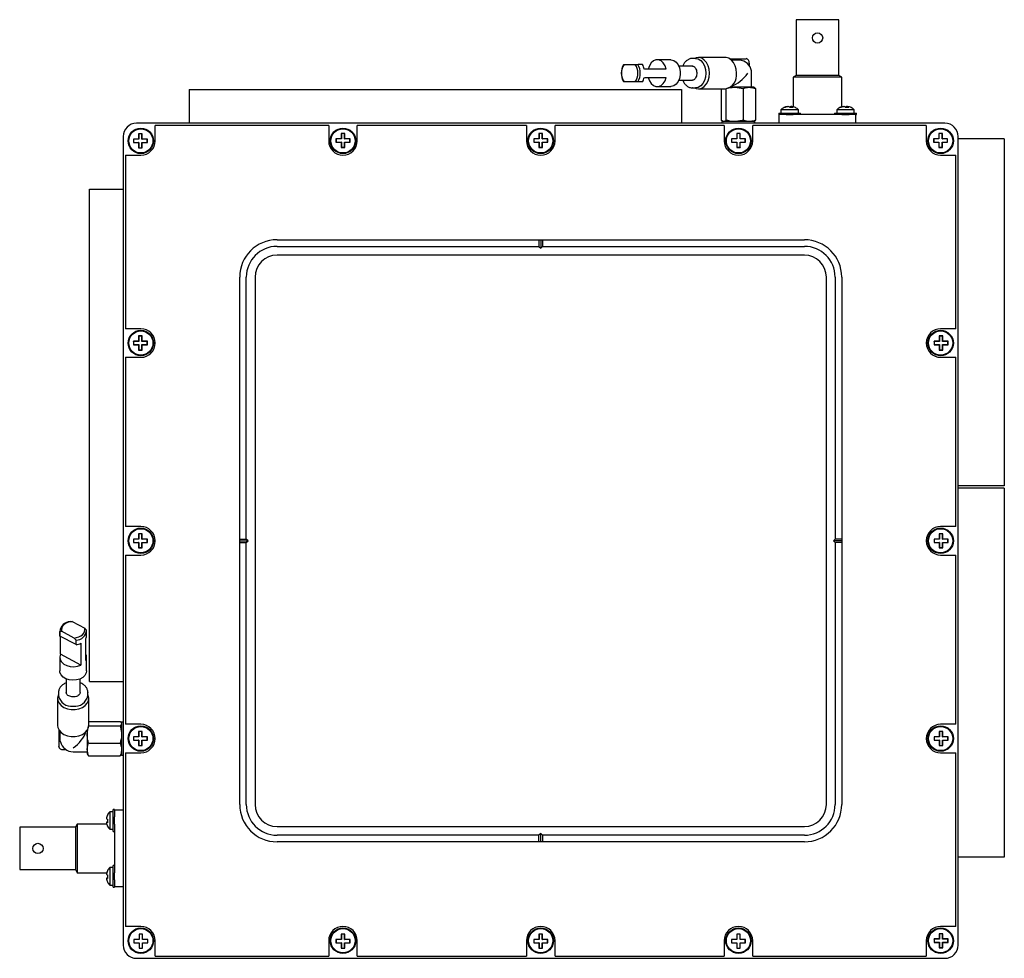
# Model space of a CAD drawing. Extents: x 33 to 1087, y 102 to 563.
# Drawn here: x 862 to 1087, y 240 to 454 of the extents above; entities that cross this region are included whole.
import ezdxf

# ---------------------------------------------------------------- set-up
doc = ezdxf.new("R2010")
doc.units = 0
doc.layers.get('0').update_dxf_attribs({"linetype": 'CONTINUOUS'})

msp = doc.modelspace()

# ---------------------------------------------------------------- linework, layer by layer
at = {"color": 7, "linetype": 'CONTINUOUS'}
for p, q in [((1039.2, 454), (1039.2, 441.3)), ((1048.86, 454), (1039.2, 454)), ((1048.86, 441.3), (1048.86, 454)), ((1000.01, 443.81), (1002.53, 443.81)), ((1004.2, 443.81), (1003.17, 443.81)), ((1010.61, 444.88), (1007.55, 444.88)), ((1016.27, 445.18), (1015.56, 445.18)), ((1023.08, 445.38), (1016.91, 445.38)), ((1024.01, 445.13), (1027.8, 445.13)), ((1026.38, 444.79), (1024.47, 444.79)), ((1026.74, 444.75), (1026.38, 444.79)), ((1028.5, 444.13), (1028.5, 443.53)), ((1009.6, 442.78), (1004.61, 442.78)), ((1015.65, 443.42), (1012.45, 443.42)), ((1029.03, 438.63), (1029.03, 441.83)), ((1002.53, 439.85), (1000.01, 439.85)), ((1003.17, 439.85), (1002.53, 439.85)), ((1004.2, 439.85), (1003.17, 439.85)), ((1004.61, 440.88), (1009.6, 440.88)), ((1012.45, 440.24), (1015.58, 440.24)), ((1039.2, 441.3), (1038.49, 440.89)), ((1038.49, 440.89), (1038.49, 434.19)), ((1049.57, 440.89), (1038.49, 440.89)), ((1048.86, 441.3), (1039.2, 441.3)), ((1049.57, 440.89), (1048.86, 441.3)), ((1049.57, 434.19), (1049.57, 440.89)), ((901.03, 438.13), (901.03, 430.43)), ((901.03, 438.13), (904.03, 438.13)), ((904.03, 438.13), (1010.03, 438.13)), ((1007.55, 438.78), (1010.61, 438.78)), ((1010.03, 438.13), (1013.03, 438.13)), ((1013.03, 438.13), (1013.03, 430.43)), ((1015.56, 438.48), (1015.48, 438.48)), ((1015.56, 438.48), (1016.27, 438.48)), ((1016.91, 438.28), (1023.08, 438.28)), ((1022.13, 438.28), (1022.13, 431.14)), ((1023.17, 438.28), (1023.17, 431.14)), ((1025.12, 438.63), (1024.17, 438.63)), ((1028.5, 438.63), (1025.12, 438.63)), ((1027.08, 438.32), (1027.08, 431.14)), ((1029.53, 438.63), (1028.5, 438.63)), ((1029.66, 438.56), (1029.53, 438.63)), ((1029.93, 438.32), (1029.93, 431.14)), ((1035.18, 432.71), (1035.18, 432.41)), ((1035.18, 432.71), (1040.18, 432.71)), ((1035.68, 433.51), (1035.68, 432.71)), ((1035.78, 433.51), (1035.68, 433.51)), ((1039.68, 433.51), (1035.78, 433.51)), ((1037.15, 434.2), (1037.15, 434.25)), ((1037.94, 434.02), (1037.94, 434.25)), ((1038.21, 434.02), (1038.21, 434.25)), ((1039.68, 432.71), (1039.68, 433.51)), ((1040.18, 432.41), (1040.18, 432.71)), ((1047.88, 432.71), (1047.88, 432.41)), ((1047.88, 432.71), (1048.67, 432.71)), ((1048.38, 433.51), (1048.38, 432.71)), ((1051.01, 433.51), (1048.38, 433.51)), ((1048.67, 432.71), (1052.88, 432.71)), ((1049.85, 434.2), (1049.85, 434.25)), ((1050.64, 434.02), (1050.64, 434.25)), ((1050.91, 434.02), (1050.91, 434.25)), ((1052.38, 433.51), (1051.01, 433.51)), ((1052.38, 432.71), (1052.38, 433.51)), ((1052.88, 432.41), (1052.88, 432.71)), ((1073.03, 430.43), (889.03, 430.43)), ((1022.28, 430.83), (1022.28, 430.43)), ((1028.68, 430.83), (1022.28, 430.83)), ((1022.38, 430.92), (1022.53, 430.83)), ((1029.78, 430.83), (1028.68, 430.83)), ((1029.53, 430.83), (1029.68, 430.92)), ((1029.65, 430.96), (1029.93, 431.14)), ((1029.78, 430.43), (1029.78, 430.83)), ((1035.18, 432.41), (1035.32, 432.41)), ((1035.32, 430.43), (1035.32, 432.41)), ((1036.86, 432.41), (1035.32, 432.41)), ((1036.89, 432.41), (1038.49, 432.41)), ((1049.56, 432.41), (1038.5, 432.41)), ((1049.57, 432.41), (1051.19, 432.41)), ((1052.77, 432.41), (1051.19, 432.41)), ((1052.77, 430.43), (1052.77, 432.41)), ((1052.77, 432.41), (1052.88, 432.41)), ((890.33, 428.03), (889.53, 428.03)), ((889.53, 428.03), (889.53, 426.83)), ((889.56, 428), (889.53, 428.03)), ((889.56, 428), (889.56, 426.8)), ((890.29, 428), (889.56, 428)), ((890.29, 428), (890.33, 428.03)), ((890.29, 426.8), (890.29, 428)), ((890.33, 426.83), (890.33, 428.03)), ((893.28, 426.43), (893.28, 429.93)), ((932.78, 429.93), (893.28, 429.93)), ((932.78, 429.93), (932.78, 426.43)), ((936.43, 428.13), (935.63, 428.13)), ((935.63, 428.13), (935.63, 426.93)), ((935.66, 428.1), (935.63, 428.13)), ((936.39, 428.1), (935.66, 428.1)), ((935.66, 428.1), (935.66, 426.9)), ((936.39, 428.1), (936.43, 428.13)), ((936.39, 426.9), (936.39, 428.1)), ((936.43, 426.93), (936.43, 428.13)), ((939.28, 426.43), (939.28, 429.93)), ((977.78, 429.93), (939.28, 429.93)), ((977.78, 429.93), (977.78, 426.43)), ((981.43, 428.13), (980.63, 428.13)), ((980.63, 428.13), (980.63, 426.93)), ((980.66, 428.1), (980.63, 428.13)), ((980.66, 428.1), (980.66, 426.9)), ((981.39, 428.1), (980.66, 428.1)), ((981.39, 428.1), (981.43, 428.13)), ((981.39, 426.9), (981.39, 428.1)), ((981.43, 426.93), (981.43, 428.13)), ((984.28, 426.43), (984.28, 429.93)), ((1022.78, 429.93), (984.28, 429.93)), ((1022.78, 429.93), (1022.78, 426.43)), ((1026.43, 428.13), (1025.63, 428.13)), ((1025.63, 428.13), (1025.63, 426.93)), ((1025.66, 428.1), (1025.63, 428.13)), ((1026.39, 428.1), (1025.66, 428.1)), ((1025.66, 428.1), (1025.66, 426.9)), ((1026.39, 428.1), (1026.43, 428.13)), ((1026.39, 426.9), (1026.39, 428.1)), ((1026.43, 426.93), (1026.43, 428.13)), ((1029.28, 426.43), (1029.28, 429.93)), ((1068.78, 429.93), (1029.28, 429.93)), ((1068.78, 429.93), (1068.78, 426.43)), ((1072.43, 428.13), (1071.63, 428.13)), ((1071.63, 428.13), (1071.63, 426.93)), ((1071.66, 428.1), (1071.63, 428.13)), ((1072.39, 428.1), (1071.66, 428.1)), ((1071.66, 428.1), (1071.66, 426.9)), ((1072.39, 428.1), (1072.43, 428.13)), ((1072.39, 426.9), (1072.39, 428.1)), ((1072.43, 426.93), (1072.43, 428.13)), ((886.03, 427.43), (886.03, 243.43)), ((889.53, 426.83), (888.33, 426.83)), ((888.33, 426.83), (888.33, 426.03)), ((888.36, 426.8), (888.33, 426.83)), ((888.36, 426.07), (888.33, 426.03)), ((888.33, 426.03), (889.53, 426.03)), ((889.56, 426.8), (888.36, 426.8)), ((888.36, 426.8), (888.36, 426.07)), ((888.36, 426.07), (889.56, 426.07)), ((889.56, 426.8), (889.53, 426.83)), ((889.56, 426.07), (889.53, 426.03)), ((889.53, 426.03), (889.53, 424.83)), ((889.56, 426.07), (889.56, 424.87)), ((890.29, 426.8), (890.33, 426.83)), ((891.49, 426.8), (890.29, 426.8)), ((890.29, 424.87), (890.29, 426.07)), ((890.29, 426.07), (890.33, 426.03)), ((890.29, 426.07), (891.49, 426.07)), ((891.53, 426.83), (890.33, 426.83)), ((890.33, 424.83), (890.33, 426.03)), ((890.33, 426.03), (891.53, 426.03)), ((891.49, 426.8), (891.53, 426.83)), ((891.49, 426.07), (891.49, 426.8)), ((891.49, 426.07), (891.53, 426.03)), ((891.53, 426.03), (891.53, 426.83)), ((935.63, 426.93), (934.43, 426.93)), ((934.43, 426.93), (934.43, 426.13)), ((934.46, 426.9), (934.43, 426.93)), ((934.46, 426.17), (934.43, 426.13)), ((934.43, 426.13), (935.63, 426.13)), ((935.66, 426.9), (934.46, 426.9)), ((934.46, 426.9), (934.46, 426.17)), ((934.46, 426.17), (935.66, 426.17)), ((935.66, 426.9), (935.63, 426.93)), ((935.66, 426.17), (935.63, 426.13)), ((935.63, 426.13), (935.63, 424.93)), ((935.66, 426.17), (935.66, 424.97)), ((936.39, 426.9), (936.43, 426.93)), ((937.59, 426.9), (936.39, 426.9)), ((936.39, 424.97), (936.39, 426.17)), ((936.39, 426.17), (936.43, 426.13)), ((936.39, 426.17), (937.59, 426.17)), ((937.63, 426.93), (936.43, 426.93)), ((936.43, 424.93), (936.43, 426.13)), ((936.43, 426.13), (937.63, 426.13)), ((937.59, 426.9), (937.63, 426.93)), ((937.59, 426.17), (937.59, 426.9)), ((937.59, 426.17), (937.63, 426.13)), ((937.63, 426.13), (937.63, 426.93)), ((980.63, 426.93), (979.43, 426.93)), ((979.43, 426.93), (979.43, 426.13)), ((979.46, 426.9), (979.43, 426.93)), ((979.46, 426.17), (979.43, 426.13)), ((979.43, 426.13), (980.63, 426.13)), ((980.66, 426.9), (979.46, 426.9)), ((979.46, 426.9), (979.46, 426.17)), ((979.46, 426.17), (980.66, 426.17)), ((980.66, 426.9), (980.63, 426.93)), ((980.66, 426.17), (980.63, 426.13)), ((980.63, 426.13), (980.63, 424.93)), ((980.66, 426.17), (980.66, 424.97)), ((981.39, 426.9), (981.43, 426.93)), ((982.59, 426.9), (981.39, 426.9)), ((981.39, 426.17), (981.43, 426.13)), ((981.39, 426.17), (982.59, 426.17)), ((981.39, 424.97), (981.39, 426.17)), ((982.63, 426.93), (981.43, 426.93)), ((981.43, 426.13), (982.63, 426.13)), ((981.43, 424.93), (981.43, 426.13)), ((982.59, 426.9), (982.63, 426.93)), ((982.59, 426.17), (982.59, 426.9)), ((982.59, 426.17), (982.63, 426.13)), ((982.63, 426.13), (982.63, 426.93)), ((1025.63, 426.93), (1024.43, 426.93)), ((1024.43, 426.93), (1024.43, 426.13)), ((1024.46, 426.9), (1024.43, 426.93)), ((1024.46, 426.17), (1024.43, 426.13)), ((1024.43, 426.13), (1025.63, 426.13)), ((1025.66, 426.9), (1024.46, 426.9)), ((1024.46, 426.9), (1024.46, 426.17)), ((1024.46, 426.17), (1025.66, 426.17)), ((1025.66, 426.9), (1025.63, 426.93)), ((1025.66, 426.17), (1025.63, 426.13)), ((1025.63, 426.13), (1025.63, 424.93)), ((1025.66, 426.17), (1025.66, 424.97)), ((1026.39, 426.9), (1026.43, 426.93)), ((1027.59, 426.9), (1026.39, 426.9)), ((1026.39, 424.97), (1026.39, 426.17)), ((1026.39, 426.17), (1026.43, 426.13)), ((1026.39, 426.17), (1027.59, 426.17)), ((1027.63, 426.93), (1026.43, 426.93)), ((1026.43, 424.93), (1026.43, 426.13)), ((1026.43, 426.13), (1027.63, 426.13)), ((1027.59, 426.9), (1027.63, 426.93)), ((1027.59, 426.17), (1027.59, 426.9)), ((1027.59, 426.17), (1027.63, 426.13)), ((1027.63, 426.13), (1027.63, 426.93)), ((1071.63, 426.93), (1070.43, 426.93)), ((1070.43, 426.93), (1070.43, 426.13)), ((1070.46, 426.9), (1070.43, 426.93)), ((1070.46, 426.17), (1070.43, 426.13)), ((1070.43, 426.13), (1071.63, 426.13)), ((1071.66, 426.9), (1070.46, 426.9)), ((1070.46, 426.9), (1070.46, 426.17)), ((1070.46, 426.17), (1071.66, 426.17)), ((1071.66, 426.9), (1071.63, 426.93)), ((1071.66, 426.17), (1071.63, 426.13)), ((1071.63, 426.13), (1071.63, 424.93)), ((1071.66, 426.17), (1071.66, 424.97)), ((1072.39, 426.9), (1072.43, 426.93)), ((1073.59, 426.9), (1072.39, 426.9)), ((1072.39, 426.17), (1072.43, 426.13)), ((1072.39, 426.17), (1073.59, 426.17)), ((1072.39, 424.97), (1072.39, 426.17)), ((1073.63, 426.93), (1072.43, 426.93)), ((1072.43, 426.13), (1073.63, 426.13)), ((1072.43, 424.93), (1072.43, 426.13)), ((1073.59, 426.9), (1073.63, 426.93)), ((1073.59, 426.17), (1073.59, 426.9)), ((1073.59, 426.17), (1073.63, 426.13)), ((1073.63, 426.13), (1073.63, 426.93)), ((1076.03, 243.43), (1076.03, 427.43)), ((1086.53, 426.93), (1076.03, 426.93)), ((1086.53, 426.93), (1086.53, 423.93)), ((889.56, 424.87), (889.53, 424.83)), ((889.53, 424.83), (890.33, 424.83)), ((889.56, 424.87), (890.29, 424.87)), ((890.29, 424.87), (890.33, 424.83)), ((935.66, 424.97), (935.63, 424.93)), ((935.63, 424.93), (936.43, 424.93)), ((935.66, 424.97), (936.39, 424.97)), ((936.39, 424.97), (936.43, 424.93)), ((980.66, 424.97), (980.63, 424.93)), ((980.63, 424.93), (981.43, 424.93)), ((980.66, 424.97), (981.39, 424.97)), ((981.39, 424.97), (981.43, 424.93)), ((1025.66, 424.97), (1025.63, 424.93)), ((1025.63, 424.93), (1026.43, 424.93)), ((1025.66, 424.97), (1026.39, 424.97)), ((1026.39, 424.97), (1026.43, 424.93)), ((1071.66, 424.97), (1071.63, 424.93)), ((1071.63, 424.93), (1072.43, 424.93)), ((1071.66, 424.97), (1072.39, 424.97)), ((1072.39, 424.97), (1072.43, 424.93)), ((1086.53, 423.93), (1086.53, 350.93)), ((886.53, 423.18), (886.53, 383.68)), ((886.53, 423.18), (890.03, 423.18)), ((1072.03, 423.18), (1075.53, 423.18)), ((1075.53, 383.68), (1075.53, 423.18)), ((878.33, 415.43), (886.03, 415.43)), ((878.33, 412.43), (878.33, 415.43)), ((878.33, 306.43), (878.33, 412.43)), ((921.03, 403.93), (1041.03, 403.93)), ((980.63, 403.93), (980.63, 402.43)), ((981.03, 403.93), (981.03, 402.03)), ((981.43, 403.93), (981.43, 402.43)), ((921.03, 402.43), (980.63, 402.43)), ((980.63, 402.43), (981.03, 402.03)), ((981.03, 402.03), (981.43, 402.43)), ((981.43, 402.43), (1041.03, 402.43)), ((1041.03, 400.43), (921.03, 400.43)), ((912.53, 275.43), (912.53, 395.43)), ((914.03, 335.83), (914.03, 395.43)), ((916.03, 395.43), (916.03, 275.43)), ((1046.03, 275.43), (1046.03, 395.43)), ((1048.03, 395.43), (1048.03, 335.83)), ((1049.53, 395.43), (1049.53, 275.43)), ((890.03, 383.68), (886.53, 383.68)), ((1075.53, 383.68), (1072.03, 383.68)), ((890.33, 382.03), (889.53, 382.03)), ((889.53, 382.03), (889.53, 380.83)), ((889.56, 382), (889.53, 382.03)), ((889.56, 382), (889.56, 380.8)), ((890.29, 382), (889.56, 382)), ((890.29, 382), (890.33, 382.03)), ((890.29, 380.8), (890.29, 382)), ((890.33, 380.83), (890.33, 382.03)), ((1072.53, 382.03), (1071.73, 382.03)), ((1071.73, 382.03), (1071.73, 380.83)), ((1071.76, 382), (1071.73, 382.03)), ((1071.76, 382), (1071.76, 380.8)), ((1072.49, 382), (1071.76, 382)), ((1072.49, 382), (1072.53, 382.03)), ((1072.49, 380.8), (1072.49, 382)), ((1072.53, 380.83), (1072.53, 382.03)), ((889.53, 380.83), (888.33, 380.83)), ((888.33, 380.83), (888.33, 380.03)), ((888.36, 380.8), (888.33, 380.83)), ((888.36, 380.07), (888.33, 380.03)), ((888.33, 380.03), (889.53, 380.03)), ((889.56, 380.8), (888.36, 380.8)), ((888.36, 380.8), (888.36, 380.07)), ((888.36, 380.07), (889.56, 380.07)), ((889.56, 380.8), (889.53, 380.83)), ((889.56, 380.07), (889.53, 380.03)), ((889.53, 380.03), (889.53, 378.83)), ((889.56, 378.87), (889.53, 378.83)), ((889.53, 378.83), (890.33, 378.83)), ((889.56, 380.07), (889.56, 378.87)), ((889.56, 378.87), (890.29, 378.87)), ((890.29, 380.8), (890.33, 380.83)), ((891.49, 380.8), (890.29, 380.8)), ((890.29, 378.87), (890.29, 380.07)), ((890.29, 380.07), (890.33, 380.03)), ((890.29, 380.07), (891.49, 380.07)), ((890.29, 378.87), (890.33, 378.83)), ((891.53, 380.83), (890.33, 380.83)), ((890.33, 378.83), (890.33, 380.03)), ((890.33, 380.03), (891.53, 380.03)), ((891.49, 380.8), (891.53, 380.83)), ((891.49, 380.07), (891.49, 380.8)), ((891.49, 380.07), (891.53, 380.03)), ((891.53, 380.03), (891.53, 380.83)), ((1070.56, 380.8), (1070.53, 380.83)), ((1070.53, 380.83), (1070.53, 380.03)), ((1071.73, 380.83), (1070.53, 380.83)), ((1070.56, 380.07), (1070.53, 380.03)), ((1070.53, 380.03), (1071.73, 380.03)), ((1070.56, 380.8), (1070.56, 380.07)), ((1071.76, 380.8), (1070.56, 380.8)), ((1070.56, 380.07), (1071.76, 380.07)), ((1071.76, 380.8), (1071.73, 380.83)), ((1071.76, 380.07), (1071.73, 380.03)), ((1071.73, 380.03), (1071.73, 378.83)), ((1071.76, 378.87), (1071.73, 378.83)), ((1071.73, 378.83), (1072.53, 378.83)), ((1071.76, 380.07), (1071.76, 378.87)), ((1071.76, 378.87), (1072.49, 378.87)), ((1072.49, 380.8), (1072.53, 380.83)), ((1073.69, 380.8), (1072.49, 380.8)), ((1072.49, 380.07), (1072.53, 380.03)), ((1072.49, 380.07), (1073.69, 380.07)), ((1072.49, 378.87), (1072.49, 380.07)), ((1072.49, 378.87), (1072.53, 378.83)), ((1073.73, 380.83), (1072.53, 380.83)), ((1072.53, 378.83), (1072.53, 380.03)), ((1072.53, 380.03), (1073.73, 380.03)), ((1073.69, 380.8), (1073.73, 380.83)), ((1073.69, 380.07), (1073.69, 380.8)), ((1073.69, 380.07), (1073.73, 380.03)), ((1073.73, 380.03), (1073.73, 380.83)), ((886.53, 377.18), (886.53, 338.68)), ((886.53, 377.18), (890.03, 377.18)), ((1072.03, 377.18), (1075.53, 377.18)), ((1075.53, 338.68), (1075.53, 377.18)), ((1086.53, 350.93), (1086.53, 347.93)), ((1086.53, 347.93), (1076.03, 347.93)), ((1086.53, 347.43), (1076.03, 347.43)), ((1086.53, 347.43), (1086.53, 344.43)), ((1086.53, 344.43), (1086.53, 266.43)), ((890.03, 338.68), (886.53, 338.68)), ((1075.53, 338.68), (1072.03, 338.68)), ((890.33, 337.03), (889.53, 337.03)), ((889.53, 337.03), (889.53, 335.83)), ((889.56, 337), (889.53, 337.03)), ((889.56, 337), (889.56, 335.8)), ((890.29, 337), (889.56, 337)), ((890.29, 337), (890.33, 337.03)), ((890.29, 335.8), (890.29, 337)), ((890.33, 335.83), (890.33, 337.03)), ((1072.53, 337.03), (1071.73, 337.03)), ((1071.73, 337.03), (1071.73, 335.83)), ((1071.76, 337), (1071.73, 337.03)), ((1071.76, 337), (1071.76, 335.8)), ((1072.49, 337), (1071.76, 337)), ((1072.49, 337), (1072.53, 337.03)), ((1072.49, 335.8), (1072.49, 337)), ((1072.53, 335.83), (1072.53, 337.03)), ((889.53, 335.83), (888.33, 335.83)), ((888.33, 335.83), (888.33, 335.03)), ((888.36, 335.8), (888.33, 335.83)), ((888.36, 335.07), (888.33, 335.03)), ((888.33, 335.03), (889.53, 335.03)), ((889.56, 335.8), (888.36, 335.8)), ((888.36, 335.8), (888.36, 335.07)), ((888.36, 335.07), (889.56, 335.07)), ((889.56, 335.8), (889.53, 335.83)), ((889.56, 335.07), (889.53, 335.03)), ((889.53, 335.03), (889.53, 333.83)), ((889.56, 335.07), (889.56, 333.87)), ((890.29, 335.8), (890.33, 335.83)), ((891.49, 335.8), (890.29, 335.8)), ((890.29, 335.07), (890.33, 335.03)), ((890.29, 335.07), (891.49, 335.07)), ((890.29, 333.87), (890.29, 335.07)), ((891.53, 335.83), (890.33, 335.83)), ((890.33, 333.83), (890.33, 335.03)), ((890.33, 335.03), (891.53, 335.03)), ((891.49, 335.8), (891.53, 335.83)), ((891.49, 335.07), (891.49, 335.8)), ((891.49, 335.07), (891.53, 335.03)), ((891.53, 335.03), (891.53, 335.83)), ((912.53, 335.83), (914.03, 335.83)), ((912.53, 335.43), (914.43, 335.43)), ((912.53, 335.03), (914.03, 335.03)), ((914.43, 335.43), (914.03, 335.83)), ((914.03, 335.03), (914.43, 335.43)), ((914.03, 275.43), (914.03, 335.03)), ((1048.03, 335.83), (1047.63, 335.43)), ((1049.53, 335.43), (1047.63, 335.43)), ((1047.63, 335.43), (1048.03, 335.03)), ((1049.53, 335.83), (1048.03, 335.83)), ((1048.03, 335.03), (1048.03, 275.43)), ((1049.53, 335.03), (1048.03, 335.03)), ((1071.73, 335.83), (1070.53, 335.83)), ((1070.53, 335.83), (1070.53, 335.03)), ((1070.56, 335.8), (1070.53, 335.83)), ((1070.56, 335.07), (1070.53, 335.03)), ((1070.53, 335.03), (1071.73, 335.03)), ((1070.56, 335.8), (1070.56, 335.07)), ((1071.76, 335.8), (1070.56, 335.8)), ((1070.56, 335.07), (1071.76, 335.07)), ((1071.76, 335.8), (1071.73, 335.83)), ((1071.76, 335.07), (1071.73, 335.03)), ((1071.73, 335.03), (1071.73, 333.83)), ((1071.76, 335.07), (1071.76, 333.87)), ((1072.49, 335.8), (1072.53, 335.83)), ((1073.69, 335.8), (1072.49, 335.8)), ((1072.49, 335.07), (1072.53, 335.03)), ((1072.49, 335.07), (1073.69, 335.07)), ((1072.49, 333.87), (1072.49, 335.07)), ((1073.73, 335.83), (1072.53, 335.83)), ((1072.53, 333.83), (1072.53, 335.03)), ((1072.53, 335.03), (1073.73, 335.03)), ((1073.69, 335.8), (1073.73, 335.83)), ((1073.69, 335.07), (1073.69, 335.8)), ((1073.69, 335.07), (1073.73, 335.03)), ((1073.73, 335.03), (1073.73, 335.83)), ((886.53, 332.18), (886.53, 293.68)), ((886.53, 332.18), (890.03, 332.18)), ((889.56, 333.87), (889.53, 333.83)), ((889.53, 333.83), (890.33, 333.83)), ((889.56, 333.87), (890.29, 333.87)), ((890.29, 333.87), (890.33, 333.83)), ((1071.76, 333.87), (1071.73, 333.83)), ((1071.73, 333.83), (1072.53, 333.83)), ((1071.76, 333.87), (1072.49, 333.87)), ((1072.03, 332.18), (1075.53, 332.18)), ((1072.49, 333.87), (1072.53, 333.83)), ((1075.53, 293.68), (1075.53, 332.18)), ((873.97, 317.03), (874.39, 317.07)), ((874.39, 317.07), (877.25, 315.56)), ((871.58, 314.92), (871.58, 313.9)), ((871.59, 313.76), (871.59, 314.78)), ((875.29, 311.8), (871.59, 313.76)), ((874.86, 313.31), (872.01, 314.83)), ((877.68, 313.9), (877.68, 314.92)), ((871.74, 309.6), (871.74, 313.68)), ((875.29, 312.82), (874.86, 313.31)), ((875.29, 311.8), (875.29, 312.82)), ((876.37, 312.13), (876.37, 307.14)), ((877.52, 308.22), (877.52, 313.21)), ((876.37, 307.14), (871.74, 309.6)), ((871.58, 308.91), (871.58, 305.85)), ((877.68, 305.85), (877.68, 308.91)), ((878.33, 303.43), (878.33, 306.43)), ((873.04, 304.01), (873.04, 300.78)), ((876.22, 300.88), (876.22, 304.01)), ((878.33, 303.43), (886.03, 303.43)), ((871.28, 300.9), (871.28, 300.19)), ((877.98, 300.19), (877.98, 300.9)), ((877.98, 300.9), (877.98, 300.82)), ((871.08, 299.55), (871.08, 293.38)), ((878.18, 293.38), (878.18, 299.55)), ((878.18, 294.33), (885.32, 294.33)), ((885.63, 293.93), (885.56, 294.06)), ((886.03, 294.18), (885.63, 294.18)), ((885.63, 294.18), (885.63, 286.68)), ((890.03, 293.68), (886.53, 293.68)), ((1075.53, 293.68), (1072.03, 293.68)), ((871.33, 292.45), (871.33, 288.66)), ((871.67, 290.08), (871.67, 291.99)), ((877.83, 292.29), (877.83, 291.34)), ((877.83, 291.34), (877.83, 287.96)), ((878.18, 293.29), (885.32, 293.29)), ((890.33, 292.03), (889.53, 292.03)), ((889.53, 292.03), (889.53, 290.83)), ((889.56, 292), (889.53, 292.03)), ((889.56, 292), (889.56, 290.8)), ((890.29, 292), (889.56, 292)), ((890.29, 292), (890.33, 292.03)), ((890.29, 290.8), (890.29, 292)), ((890.33, 290.83), (890.33, 292.03)), ((1072.53, 292.03), (1071.73, 292.03)), ((1071.73, 292.03), (1071.73, 290.83)), ((1071.76, 292), (1071.73, 292.03)), ((1071.76, 292), (1071.76, 290.8)), ((1072.49, 292), (1071.76, 292)), ((1072.49, 292), (1072.53, 292.03)), ((1072.49, 290.8), (1072.49, 292)), ((1072.53, 290.83), (1072.53, 292.03)), ((871.71, 289.72), (871.67, 290.08)), ((878.14, 289.38), (885.32, 289.38)), ((889.53, 290.83), (888.33, 290.83)), ((888.33, 290.83), (888.33, 290.03)), ((888.36, 290.8), (888.33, 290.83)), ((888.36, 290.07), (888.33, 290.03)), ((888.33, 290.03), (889.53, 290.03)), ((888.36, 290.8), (888.36, 290.07)), ((889.56, 290.8), (888.36, 290.8)), ((888.36, 290.07), (889.56, 290.07)), ((889.56, 290.8), (889.53, 290.83)), ((889.56, 290.07), (889.53, 290.03)), ((889.53, 290.03), (889.53, 288.83)), ((889.56, 290.07), (889.56, 288.87)), ((890.29, 290.8), (890.33, 290.83)), ((891.49, 290.8), (890.29, 290.8)), ((890.29, 288.87), (890.29, 290.07)), ((890.29, 290.07), (890.33, 290.03)), ((890.29, 290.07), (891.49, 290.07)), ((891.53, 290.83), (890.33, 290.83)), ((890.33, 288.83), (890.33, 290.03)), ((890.33, 290.03), (891.53, 290.03)), ((891.49, 290.8), (891.53, 290.83)), ((891.49, 290.07), (891.49, 290.8)), ((891.49, 290.07), (891.53, 290.03)), ((891.53, 290.03), (891.53, 290.83)), ((1070.56, 290.8), (1070.53, 290.83)), ((1070.53, 290.83), (1070.53, 290.03)), ((1071.73, 290.83), (1070.53, 290.83)), ((1070.56, 290.07), (1070.53, 290.03)), ((1070.53, 290.03), (1071.73, 290.03)), ((1070.56, 290.8), (1070.56, 290.07)), ((1071.76, 290.8), (1070.56, 290.8)), ((1070.56, 290.07), (1071.76, 290.07)), ((1071.76, 290.8), (1071.73, 290.83)), ((1071.76, 290.07), (1071.73, 290.03)), ((1071.73, 290.03), (1071.73, 288.83)), ((1071.76, 290.07), (1071.76, 288.87)), ((1072.49, 290.8), (1072.53, 290.83)), ((1073.69, 290.8), (1072.49, 290.8)), ((1072.49, 290.07), (1072.53, 290.03)), ((1072.49, 290.07), (1073.69, 290.07)), ((1072.49, 288.87), (1072.49, 290.07)), ((1073.73, 290.83), (1072.53, 290.83)), ((1072.53, 288.83), (1072.53, 290.03)), ((1072.53, 290.03), (1073.73, 290.03)), ((1073.69, 290.8), (1073.73, 290.83)), ((1073.69, 290.07), (1073.69, 290.8)), ((1073.69, 290.07), (1073.73, 290.03)), ((1073.73, 290.03), (1073.73, 290.83)), ((872.33, 287.96), (872.93, 287.96)), ((874.63, 287.43), (877.83, 287.43)), ((877.83, 287.96), (877.83, 286.93)), ((877.83, 286.93), (877.92, 286.78)), ((885.56, 286.8), (885.63, 286.93)), ((886.53, 287.18), (886.53, 247.68)), ((886.53, 287.18), (890.03, 287.18)), ((889.56, 288.87), (889.53, 288.83)), ((889.53, 288.83), (890.33, 288.83)), ((889.56, 288.87), (890.29, 288.87)), ((890.29, 288.87), (890.33, 288.83)), ((1071.76, 288.87), (1071.73, 288.83)), ((1071.73, 288.83), (1072.53, 288.83)), ((1071.76, 288.87), (1072.49, 288.87)), ((1072.03, 287.18), (1075.53, 287.18)), ((1072.49, 288.87), (1072.53, 288.83)), ((1075.53, 247.68), (1075.53, 287.18)), ((877.96, 286.81), (878.14, 286.53)), ((878.14, 286.53), (885.32, 286.53)), ((885.63, 286.68), (886.03, 286.68)), ((883.75, 273.78), (882.95, 273.78)), ((882.95, 273.78), (882.95, 269.78)), ((884.05, 274.28), (883.75, 274.28)), ((883.75, 269.28), (883.75, 274.28)), ((884.05, 274.17), (884.05, 274.28)), ((886.03, 274.17), (884.05, 274.17)), ((884.05, 274.17), (884.05, 272.59)), ((882.22, 272.22), (882.21, 272.22)), ((882.21, 271.39), (882.22, 271.34)), ((882.45, 271.39), (882.21, 271.39)), ((882.46, 271.34), (882.21, 271.34)), ((884.05, 270.97), (884.05, 272.59)), ((875.16, 270.26), (862.46, 270.26)), ((862.46, 270.26), (862.46, 260.6)), ((875.57, 270.97), (875.16, 270.26)), ((875.16, 270.26), (875.16, 260.6)), ((882.29, 270.97), (875.57, 270.97)), ((875.57, 270.97), (875.57, 259.89)), ((882.95, 269.78), (883.75, 269.78)), ((883.75, 269.28), (884.05, 269.28)), ((884.05, 270.96), (884.05, 259.9)), ((921.03, 270.43), (1041.03, 270.43)), ((980.63, 268.43), (921.03, 268.43)), ((1041.03, 266.93), (921.03, 266.93)), ((981.03, 268.83), (980.63, 268.43)), ((980.63, 266.93), (980.63, 268.43)), ((981.43, 268.43), (981.03, 268.83)), ((981.03, 266.93), (981.03, 268.83)), ((1041.03, 268.43), (981.43, 268.43)), ((981.43, 268.43), (981.43, 266.93)), ((1086.53, 266.43), (1086.53, 263.43)), ((1086.53, 263.43), (1076.03, 263.43)), ((862.46, 260.6), (875.16, 260.6)), ((875.16, 260.6), (875.57, 259.89)), ((883.75, 261.08), (882.95, 261.08)), ((882.95, 261.08), (882.95, 257.08)), ((884.05, 261.58), (883.75, 261.58)), ((883.75, 256.58), (883.75, 261.58)), ((875.57, 259.89), (882.29, 259.89)), ((882.22, 259.52), (882.21, 259.52)), ((882.21, 258.69), (882.22, 258.64)), ((882.45, 258.69), (882.21, 258.69)), ((882.46, 258.64), (882.21, 258.64)), ((884.05, 258.29), (884.05, 259.9)), ((884.05, 258.26), (884.05, 256.72)), ((882.95, 257.08), (883.75, 257.08)), ((883.75, 256.58), (884.05, 256.58)), ((886.03, 256.72), (884.05, 256.72)), ((884.05, 256.58), (884.05, 256.72)), ((890.03, 247.68), (886.53, 247.68)), ((1075.53, 247.68), (1072.03, 247.68)), ((888.46, 244.7), (888.43, 244.73)), ((889.63, 244.73), (888.43, 244.73)), ((888.43, 244.73), (888.43, 243.93)), ((889.66, 244.7), (888.46, 244.7)), ((888.46, 244.7), (888.46, 243.97)), ((889.66, 245.9), (889.63, 245.93)), ((890.43, 245.93), (889.63, 245.93)), ((889.63, 245.93), (889.63, 244.73)), ((889.66, 244.7), (889.63, 244.73)), ((890.39, 245.9), (889.66, 245.9)), ((889.66, 245.9), (889.66, 244.7)), ((890.39, 245.9), (890.43, 245.93)), ((890.39, 244.7), (890.39, 245.9)), ((890.39, 244.7), (890.43, 244.73)), ((891.59, 244.7), (890.39, 244.7)), ((890.43, 244.73), (890.43, 245.93)), ((891.63, 244.73), (890.43, 244.73)), ((891.59, 244.7), (891.63, 244.73)), ((891.59, 243.97), (891.59, 244.7)), ((891.63, 243.93), (891.63, 244.73)), ((893.28, 240.93), (893.28, 244.43)), ((932.78, 244.43), (932.78, 240.93)), ((935.63, 244.73), (934.43, 244.73)), ((934.43, 244.73), (934.43, 243.93)), ((934.46, 244.7), (934.43, 244.73)), ((935.66, 244.7), (934.46, 244.7)), ((934.46, 244.7), (934.46, 243.97)), ((935.66, 245.9), (935.63, 245.93)), ((935.63, 245.93), (935.63, 244.73)), ((936.43, 245.93), (935.63, 245.93)), ((935.66, 244.7), (935.63, 244.73)), ((935.66, 245.9), (935.66, 244.7)), ((936.39, 245.9), (935.66, 245.9)), ((936.39, 245.9), (936.43, 245.93)), ((936.39, 244.7), (936.39, 245.9)), ((936.39, 244.7), (936.43, 244.73)), ((937.59, 244.7), (936.39, 244.7)), ((936.43, 244.73), (936.43, 245.93)), ((937.63, 244.73), (936.43, 244.73)), ((937.59, 244.7), (937.63, 244.73)), ((937.59, 243.97), (937.59, 244.7)), ((937.63, 243.93), (937.63, 244.73)), ((939.28, 240.93), (939.28, 244.43)), ((977.78, 244.43), (977.78, 240.93)), ((979.46, 244.7), (979.43, 244.73)), ((980.63, 244.73), (979.43, 244.73)), ((979.43, 244.73), (979.43, 243.93)), ((980.66, 244.7), (979.46, 244.7)), ((979.46, 244.7), (979.46, 243.97)), ((980.66, 245.9), (980.63, 245.93)), ((981.43, 245.93), (980.63, 245.93)), ((980.63, 245.93), (980.63, 244.73)), ((980.66, 244.7), (980.63, 244.73)), ((981.39, 245.9), (980.66, 245.9)), ((980.66, 245.9), (980.66, 244.7)), ((981.39, 245.9), (981.43, 245.93)), ((981.39, 244.7), (981.39, 245.9)), ((981.39, 244.7), (981.43, 244.73)), ((982.59, 244.7), (981.39, 244.7)), ((981.43, 244.73), (981.43, 245.93)), ((982.63, 244.73), (981.43, 244.73)), ((982.59, 244.7), (982.63, 244.73)), ((982.59, 243.97), (982.59, 244.7)), ((982.63, 243.93), (982.63, 244.73)), ((984.28, 240.93), (984.28, 244.43)), ((1022.78, 244.43), (1022.78, 240.93)), ((1024.46, 244.7), (1024.43, 244.73)), ((1025.63, 244.73), (1024.43, 244.73)), ((1024.43, 244.73), (1024.43, 243.93)), ((1025.66, 244.7), (1024.46, 244.7)), ((1024.46, 244.7), (1024.46, 243.97)), ((1025.66, 245.9), (1025.63, 245.93)), ((1026.43, 245.93), (1025.63, 245.93)), ((1025.63, 245.93), (1025.63, 244.73)), ((1025.66, 244.7), (1025.63, 244.73)), ((1026.39, 245.9), (1025.66, 245.9)), ((1025.66, 245.9), (1025.66, 244.7)), ((1026.39, 245.9), (1026.43, 245.93)), ((1026.39, 244.7), (1026.39, 245.9)), ((1026.39, 244.7), (1026.43, 244.73)), ((1027.59, 244.7), (1026.39, 244.7)), ((1026.43, 244.73), (1026.43, 245.93)), ((1027.63, 244.73), (1026.43, 244.73)), ((1027.59, 244.7), (1027.63, 244.73)), ((1027.59, 243.97), (1027.59, 244.7)), ((1027.63, 243.93), (1027.63, 244.73)), ((1029.28, 240.93), (1029.28, 244.43)), ((1068.78, 244.43), (1068.78, 240.93)), ((1070.56, 244.8), (1070.53, 244.83)), ((1070.53, 244.83), (1070.53, 244.03)), ((1071.73, 244.83), (1070.53, 244.83)), ((1070.56, 244.8), (1070.56, 244.07)), ((1071.76, 244.8), (1070.56, 244.8)), ((1072.53, 246.03), (1071.73, 246.03)), ((1071.73, 246.03), (1071.73, 244.83)), ((1071.76, 246), (1071.73, 246.03)), ((1071.76, 244.8), (1071.73, 244.83)), ((1071.76, 246), (1071.76, 244.8)), ((1072.49, 246), (1071.76, 246)), ((1072.49, 246), (1072.53, 246.03)), ((1072.49, 244.8), (1072.49, 246)), ((1072.49, 244.8), (1072.53, 244.83)), ((1073.69, 244.8), (1072.49, 244.8)), ((1072.53, 244.83), (1072.53, 246.03)), ((1073.73, 244.83), (1072.53, 244.83)), ((1073.69, 244.8), (1073.73, 244.83)), ((1073.69, 244.07), (1073.69, 244.8)), ((1073.73, 244.03), (1073.73, 244.83)), ((888.46, 243.97), (888.43, 243.93)), ((888.43, 243.93), (889.63, 243.93)), ((888.46, 243.97), (889.66, 243.97)), ((889.66, 243.97), (889.63, 243.93)), ((889.63, 243.93), (889.63, 242.73)), ((889.66, 242.77), (889.63, 242.73)), ((889.63, 242.73), (890.43, 242.73)), ((889.66, 243.97), (889.66, 242.77)), ((889.66, 242.77), (890.39, 242.77)), ((890.39, 242.77), (890.39, 243.97)), ((890.39, 243.97), (890.43, 243.93)), ((890.39, 243.97), (891.59, 243.97)), ((890.39, 242.77), (890.43, 242.73)), ((890.43, 242.73), (890.43, 243.93)), ((890.43, 243.93), (891.63, 243.93)), ((891.59, 243.97), (891.63, 243.93)), ((934.46, 243.97), (934.43, 243.93)), ((934.43, 243.93), (935.63, 243.93)), ((934.46, 243.97), (935.66, 243.97)), ((935.66, 243.97), (935.63, 243.93)), ((935.63, 243.93), (935.63, 242.73)), ((935.66, 242.77), (935.63, 242.73)), ((935.63, 242.73), (936.43, 242.73)), ((935.66, 243.97), (935.66, 242.77)), ((935.66, 242.77), (936.39, 242.77)), ((936.39, 243.97), (936.43, 243.93)), ((936.39, 243.97), (937.59, 243.97)), ((936.39, 242.77), (936.39, 243.97)), ((936.39, 242.77), (936.43, 242.73)), ((936.43, 242.73), (936.43, 243.93)), ((936.43, 243.93), (937.63, 243.93)), ((937.59, 243.97), (937.63, 243.93)), ((979.46, 243.97), (979.43, 243.93)), ((979.43, 243.93), (980.63, 243.93)), ((979.46, 243.97), (980.66, 243.97)), ((980.66, 243.97), (980.63, 243.93)), ((980.63, 243.93), (980.63, 242.73)), ((980.66, 242.77), (980.63, 242.73)), ((980.63, 242.73), (981.43, 242.73)), ((980.66, 243.97), (980.66, 242.77)), ((980.66, 242.77), (981.39, 242.77)), ((981.39, 243.97), (981.43, 243.93)), ((981.39, 243.97), (982.59, 243.97)), ((981.39, 242.77), (981.39, 243.97)), ((981.39, 242.77), (981.43, 242.73)), ((981.43, 242.73), (981.43, 243.93)), ((981.43, 243.93), (982.63, 243.93)), ((982.59, 243.97), (982.63, 243.93)), ((1024.46, 243.97), (1024.43, 243.93)), ((1024.43, 243.93), (1025.63, 243.93)), ((1024.46, 243.97), (1025.66, 243.97)), ((1025.66, 243.97), (1025.63, 243.93)), ((1025.63, 243.93), (1025.63, 242.73)), ((1025.66, 242.77), (1025.63, 242.73)), ((1025.63, 242.73), (1026.43, 242.73)), ((1025.66, 243.97), (1025.66, 242.77)), ((1025.66, 242.77), (1026.39, 242.77)), ((1026.39, 243.97), (1026.43, 243.93)), ((1026.39, 243.97), (1027.59, 243.97)), ((1026.39, 242.77), (1026.39, 243.97)), ((1026.39, 242.77), (1026.43, 242.73)), ((1026.43, 242.73), (1026.43, 243.93)), ((1026.43, 243.93), (1027.63, 243.93)), ((1027.59, 243.97), (1027.63, 243.93)), ((1070.56, 244.07), (1070.53, 244.03)), ((1070.53, 244.03), (1071.73, 244.03)), ((1070.56, 244.07), (1071.76, 244.07)), ((1071.76, 244.07), (1071.73, 244.03)), ((1071.73, 244.03), (1071.73, 242.83)), ((1071.76, 242.87), (1071.73, 242.83)), ((1071.73, 242.83), (1072.53, 242.83)), ((1071.76, 244.07), (1071.76, 242.87)), ((1071.76, 242.87), (1072.49, 242.87)), ((1072.49, 242.87), (1072.49, 244.07)), ((1072.49, 244.07), (1072.53, 244.03)), ((1072.49, 244.07), (1073.69, 244.07)), ((1072.49, 242.87), (1072.53, 242.83)), ((1072.53, 242.83), (1072.53, 244.03)), ((1072.53, 244.03), (1073.73, 244.03)), ((1073.69, 244.07), (1073.73, 244.03)), ((889.03, 240.43), (1073.03, 240.43)), ((893.28, 240.93), (932.78, 240.93)), ((939.28, 240.93), (977.78, 240.93)), ((984.28, 240.93), (1022.78, 240.93)), ((1029.28, 240.93), (1068.78, 240.93))]:
    msp.add_line(p, q, dxfattribs=at)
at = {"color": 7, "linetype": 'CONTINUOUS', "flags": 128}
for points in [[(1009.6, 442.78), (1009.34, 443.54), (1008.93, 444.17), (1008.43, 444.62), (1007.85, 444.85), (1007.25, 444.85), (1006.68, 444.62), (1006.17, 444.17), (1005.77, 443.54), (1005.51, 442.78)], [(1010.61, 444.88), (1010.75, 444.87), (1011.33, 444.7), (1011.85, 444.32), (1012.28, 443.75), (1012.58, 443.04), (1012.74, 442.25), (1012.74, 441.42), (1012.58, 440.62), (1012.28, 439.91), (1011.85, 439.34), (1011.33, 438.96), (1010.75, 438.79), (1010.61, 438.78)], [(1019.42, 441.83), (1019.34, 442.71), (1019.11, 443.54), (1018.74, 444.26), (1018.25, 444.83), (1017.68, 445.21), (1017.07, 445.37), (1016.44, 445.32), (1016.08, 445.18)], [(1016.27, 445.18), (1016.88, 445.07), (1017.46, 444.73), (1017.95, 444.2), (1018.32, 443.51), (1018.56, 442.7), (1018.64, 441.83), (1018.56, 440.96), (1018.32, 440.16), (1017.95, 439.46), (1017.46, 438.93), (1016.88, 438.59), (1016.27, 438.48)], [(1025.59, 441.83), (1025.51, 442.71), (1025.28, 443.54), (1024.91, 444.26), (1024.43, 444.83), (1023.86, 445.21), (1023.24, 445.37), (1023.08, 445.38)], [(1016.08, 438.48), (1016.44, 438.34), (1017.07, 438.29), (1017.68, 438.45), (1018.25, 438.83), (1018.74, 439.4), (1019.11, 440.12), (1019.34, 440.95), (1019.42, 441.83)], [(1005.51, 440.88), (1005.77, 440.12), (1006.17, 439.49), (1006.68, 439.04), (1007.25, 438.81), (1007.85, 438.81), (1008.43, 439.04), (1008.93, 439.49), (1009.34, 440.12), (1009.6, 440.88)], [(874.39, 317.07), (873.85, 317), (873.33, 316.84), (872.88, 316.61), (872.5, 316.32), (872.21, 315.99), (872.03, 315.61), (871.96, 315.22), (872.01, 314.83)], [(871.58, 313.9), (871.58, 313.86), (871.59, 313.76)], [(874.86, 313.31), (875.41, 313.39), (875.93, 313.55), (876.38, 313.77), (876.76, 314.06), (877.05, 314.4), (877.23, 314.77), (877.3, 315.17), (877.25, 315.56)], [(871.74, 309.6), (871.58, 309.01), (871.66, 308.41), (871.97, 307.86), (872.48, 307.38), (873.16, 307.02), (873.95, 306.81), (874.79, 306.75), (875.62, 306.87), (876.37, 307.14)], [(877.68, 305.85), (877.59, 305.35), (877.29, 304.81), (876.8, 304.34), (876.14, 303.98), (875.37, 303.76), (874.54, 303.7), (873.72, 303.8), (872.97, 304.05), (872.34, 304.43), (871.88, 304.92), (871.63, 305.48), (871.58, 305.85)], [(871.28, 300.38), (871.25, 300.33), (871.09, 299.71), (871.14, 299.08), (871.42, 298.48), (871.89, 297.95), (872.54, 297.52), (873.32, 297.22), (874.18, 297.06), (875.07, 297.06), (875.94, 297.22), (876.72, 297.52), (877.36, 297.95), (877.84, 298.48), (878.12, 299.08), (878.17, 299.71), (878.01, 300.33), (877.98, 300.38)], [(871.08, 293.38), (871.14, 292.91), (871.42, 292.31), (871.89, 291.78), (872.54, 291.35), (873.32, 291.04), (874.18, 290.89), (875.07, 290.89), (875.94, 291.04), (876.72, 291.35), (877.36, 291.78), (877.84, 292.31), (878.12, 292.91), (878.18, 293.38)], [(882.46, 273), (882.45, 273.01), (882.44, 273.01), (882.43, 273.02), (882.43, 273.03), (882.43, 273.03)], [(882.46, 270.5), (882.45, 270.51), (882.44, 270.52), (882.43, 270.53), (882.43, 270.53), (882.43, 270.54), (882.44, 270.55), (882.44, 270.55)], [(882.46, 260.3), (882.45, 260.31), (882.44, 260.31), (882.43, 260.32), (882.43, 260.33), (882.43, 260.33)], [(882.46, 257.8), (882.45, 257.81), (882.44, 257.82), (882.43, 257.83), (882.43, 257.83), (882.43, 257.84), (882.44, 257.85), (882.44, 257.85)]]:
    msp.add_lwpolyline(points, dxfattribs=at)
at = {"color": 7, "linetype": 'CONTINUOUS'}
for centre, radius in [((1044.03, 449.84), 1.17), ((890.03, 426.43), 2.9), ((890.03, 426.43), 2.75), ((936.03, 426.43), 2.9), ((936.03, 426.43), 2.75), ((981.03, 426.43), 2.9), ((981.03, 426.43), 2.75), ((1026.03, 426.43), 2.9), ((1026.03, 426.43), 2.75), ((1072.03, 426.43), 2.9), ((1072.03, 426.43), 2.75), ((890.03, 380.43), 2.9), ((890.03, 380.43), 2.75), ((1072.03, 380.43), 2.9), ((1072.03, 380.43), 2.75), ((890.03, 335.43), 2.9), ((890.03, 335.43), 2.75), ((1072.03, 335.43), 2.9), ((1072.03, 335.43), 2.75), ((890.03, 290.43), 2.9), ((890.03, 290.43), 2.75), ((1072.03, 290.43), 2.9), ((1072.03, 290.43), 2.75), ((866.62, 265.43), 1.17), ((890.03, 244.43), 2.9), ((890.03, 244.43), 2.75), ((936.03, 244.43), 2.9), ((936.03, 244.43), 2.75), ((981.03, 244.43), 2.9), ((981.03, 244.43), 2.75), ((1026.03, 244.43), 2.9), ((1026.03, 244.43), 2.75), ((1072.03, 244.43), 2.9), ((1072.03, 244.43), 2.75)]:
    msp.add_circle(centre, radius, dxfattribs=at)
for centre, radius, start, end in [((1002.78, 441.83), 3.41, 144.4649, 215.5351), ((1003.39, 441.83), 4.01, 150.3558, 209.6442), ((999.75, 441.83), 3.41, 324.4649, 35.5351), ((999.68, 441.83), 4.01, 330.3558, 29.6442), ((1001.15, 442), 3.54, 12.7068, 30.7655), ((1026.03, 441.83), 3, 360, 76.367), ((1027.62, 444.26), 0.893, 351.9505, 78.5782), ((1022.43, 441.4), 3.19, 281.8075, 7.6637), ((1001.15, 441.66), 3.54, 329.2345, 347.2932), ((1037.68, 431.41), 2.9, 117.0227, 133.6028), ((1037.55, 431.66), 2.62, 98.8313, 117.0692), ((1036.49, 433.75), 0.279, 61.8054, 118.1946), ((1037.82, 431.66), 2.62, 98.8313, 117.0692), ((1037.09, 433.65), 0.683, 30.212, 61.4143), ((1038.27, 433.65), 0.683, 118.5857, 149.788), ((1038.07, 431.67), 2.36, 80.3458, 99.6542), ((1037.55, 431.68), 2.6, 75.2699, 81.2041), ((1037.88, 433.65), 0.683, 30.212, 61.4143), ((1037.8, 431.66), 2.62, 62.9308, 81.1687), ((1037.68, 431.41), 2.9, 46.3972, 62.9773), ((1050.38, 431.41), 2.9, 117.0227, 133.6028), ((1050.25, 431.66), 2.62, 98.8313, 117.0692), ((1049.19, 433.75), 0.279, 61.8054, 118.1946), ((1050.52, 431.66), 2.62, 98.8313, 117.0692), ((1049.79, 433.65), 0.683, 30.212, 61.4143), ((1050.97, 433.65), 0.683, 118.5857, 149.788), ((1050.77, 431.67), 2.36, 80.3458, 99.6542), ((1050.25, 431.68), 2.6, 75.2699, 81.2041), ((1050.58, 433.65), 0.683, 30.212, 61.4143), ((1050.5, 431.66), 2.62, 62.9308, 81.1687), ((1050.38, 431.41), 2.9, 46.3972, 62.9773), ((889.03, 427.43), 3, 90, 180), ((1073.03, 427.43), 3, 0, 90), ((890.03, 426.43), 3.25, 270, 0), ((936.03, 426.43), 3.25, 180, 0), ((981.03, 426.43), 3.25, 180, 0), ((1026.03, 426.43), 3.25, 180, 0), ((1072.03, 426.43), 3.25, 180, 270), ((921.03, 395.43), 8.5, 90, 180), ((1041.03, 395.43), 8.5, 0, 90), ((921.03, 395.43), 7, 90, 180), ((1041.03, 395.43), 7, 0, 90), ((921.03, 395.43), 5, 90, 180), ((1041.03, 395.43), 5, 0, 90), ((890.03, 380.43), 3.25, 270, 90), ((1072.03, 380.43), 3.25, 90, 270), ((890.03, 335.43), 3.25, 270, 90), ((1072.03, 335.43), 3.25, 90, 270), ((874, 314.61), 2.42, 90.8021, 175.8256), ((875.26, 315.24), 2.42, 270.8021, 355.8256), ((876.09, 313.91), 1.59, 334.0436, 359.7957), ((874.72, 315.53), 3.78, 278.6158, 295.8958), ((876.1, 308.91), 1.57, 334.0088, 25.9912), ((874.21, 300.78), 2.99, 191.4218, 278.0495), ((875.05, 300.78), 2.99, 261.9505, 348.5782), ((890.03, 290.43), 3.25, 270, 90), ((1072.03, 290.43), 3.25, 90, 270), ((874.63, 290.43), 3, 193.633, 270), ((872.2, 288.84), 0.893, 191.4218, 278.0495), ((885.05, 271.78), 2.9, 136.3972, 154.3994), ((921.03, 275.43), 8.5, 180, 270), ((921.03, 275.43), 7, 180, 270), ((921.03, 275.43), 5, 180, 270), ((1041.03, 275.43), 8.5, 270, 0), ((1041.03, 275.43), 7, 270, 0), ((1041.03, 275.43), 5, 270, 0), ((885.04, 271.81), 2.86, 154.1222, 171.6301), ((885.04, 271.75), 2.86, 154.1222, 171.6301), ((882.57, 273.17), 1.07, 250.0933, 264.2345), ((882.57, 270.39), 1.07, 95.7655, 109.9067), ((885.04, 271.75), 2.86, 188.3699, 205.8778), ((882.57, 272.34), 1.07, 250.0933, 264.2345), ((885.04, 271.87), 2.6, 174.6273, 181.9264), ((885.04, 271.69), 2.6, 170.8154, 189.1846), ((885.05, 271.78), 2.9, 205.6006, 223.6028), ((885.04, 259.11), 2.86, 154.1222, 171.6301), ((885.04, 259.05), 2.86, 154.1222, 171.6301), ((885.05, 259.08), 2.9, 136.3972, 154.3994), ((882.57, 260.47), 1.07, 250.0933, 264.2345), ((882.57, 257.69), 1.07, 95.7655, 109.9067), ((885.04, 259.05), 2.86, 188.3699, 205.8778), ((882.57, 259.64), 1.07, 250.0933, 264.2345), ((885.04, 259.17), 2.6, 174.6273, 181.9265), ((885.04, 258.99), 2.6, 170.8154, 189.1846), ((885.05, 259.08), 2.9, 205.6006, 223.6028), ((890.03, 244.43), 3.25, 0, 90), ((936.03, 244.43), 3.25, 0, 180), ((981.03, 244.43), 3.25, 0, 180), ((1026.03, 244.43), 3.25, 0, 180), ((1072.03, 244.43), 3.25, 90, 180), ((889.03, 243.43), 3, 180, 270), ((1073.03, 243.43), 3, 270, 0)]:
    msp.add_arc(centre, radius, start, end, dxfattribs=at)
for centre, start_param, end_param in [((1026.03, 441.83), 3.796805, 5.105088), ((874.63, 290.43), 4.31969, 5.627973)]:
    msp.add_ellipse(centre, major_axis=(2.77, 2.77), ratio=0.414214, start_param=start_param, end_param=end_param, dxfattribs=at)
for points, knots in [([(1002.53, 443.81), (1002.67, 443.81), (1002.88, 443.81), (1003.1, 443.81), (1003.17, 443.81)], [0, 0, 0, 0, 0.653267, 1, 1, 1, 1]), ([(1015.57, 445.16), (1015.52, 445.17), (1015.27, 445.2), (1014.82, 445.06), (1014.27, 444.75), (1013.8, 444.27), (1013.49, 443.81), (1013.39, 443.49), (1013.36, 443.42)], [0, 0, 0, 0, 0.051096, 0.26798, 0.483915, 0.70394, 0.929596, 1, 1, 1, 1]), ([(1015.56, 443.41), (1015.62, 443.42), (1015.76, 443.42), (1016.01, 443.27), (1016.27, 442.97), (1016.47, 442.51), (1016.57, 441.97), (1016.53, 441.41), (1016.38, 440.9), (1016.14, 440.51), (1015.86, 440.29), (1015.67, 440.21), (1015.57, 440.24), (1015.56, 440.24)], [0, 0, 0, 0, 0.070117, 0.171141, 0.268067, 0.371778, 0.474812, 0.577755, 0.680134, 0.781214, 0.881877, 0.985418, 1, 1, 1, 1]), ([(1013.37, 440.24), (1013.41, 440.12), (1013.54, 439.76), (1013.91, 439.26), (1014.43, 438.8), (1014.97, 438.53), (1015.33, 438.51), (1015.47, 438.5)], [0, 0, 0, 0, 0.117152, 0.360453, 0.603607, 0.84262, 1, 1, 1, 1]), ([(1023.61, 438.42), (1023.78, 438.47), (1024.28, 438.6), (1024.79, 438.62), (1025.12, 438.63)], [0, 0, 0, 0, 0.3466945, 1, 1, 1, 1]), ([(1025.12, 438.63), (1025.17, 438.63), (1025.83, 438.63), (1026.47, 438.47), (1027.08, 438.32)], [0, 0, 0, 0, 0.070174, 1, 1, 1, 1]), ([(1027.08, 438.32), (1027.42, 438.44), (1027.89, 438.61), (1028.37, 438.63), (1028.5, 438.63)], [0, 0, 0, 0, 0.731366, 1, 1, 1, 1]), ([(1028.5, 438.63), (1028.86, 438.6), (1029.35, 438.55), (1029.81, 438.36), (1029.93, 438.32)], [0, 0, 0, 0, 0.742449, 1, 1, 1, 1]), ([(1029.93, 438.32), (1029.85, 438.41), (1029.76, 438.52), (1029.66, 438.55), (1029.65, 438.55)], [0, 0, 0, 0, 0.916236, 1, 1, 1, 1]), ([(1022.65, 430.83), (1022.64, 430.83), (1022.46, 430.83), (1022.29, 430.99), (1022.13, 431.14)], [0, 0, 0, 0, 0.070174, 1, 1, 1, 1]), ([(1023.17, 431.14), (1023.09, 431.06), (1022.92, 430.88), (1022.74, 430.85), (1022.65, 430.83)], [0, 0, 0, 0, 0.495458, 1, 1, 1, 1]), ([(1025.12, 430.83), (1025.08, 430.83), (1024.42, 430.83), (1023.77, 430.99), (1023.17, 431.14)], [0, 0, 0, 0, 0.0701742, 1, 1, 1, 1]), ([(1027.08, 431.14), (1026.76, 431.06), (1026.12, 430.88), (1025.46, 430.85), (1025.12, 430.83)], [0, 0, 0, 0, 0.495458, 1, 1, 1, 1]), ([(1028.5, 430.83), (1028.37, 430.83), (1027.89, 430.85), (1027.42, 431.02), (1027.08, 431.14)], [0, 0, 0, 0, 0.268634, 1, 1, 1, 1]), ([(1029.93, 431.14), (1029.81, 431.1), (1029.35, 430.91), (1028.86, 430.87), (1028.5, 430.83)], [0, 0, 0, 0, 0.257551, 1, 1, 1, 1]), ([(872.01, 314.83), (871.92, 314.82), (871.78, 314.81), (871.64, 314.79), (871.59, 314.78)], [0, 0, 0, 0, 0.653267, 1, 1, 1, 1]), ([(877.25, 315.56), (877.34, 315.45), (877.48, 315.29), (877.62, 315.12), (877.67, 315.06)], [0, 0, 0, 0, 0.653267, 1, 1, 1, 1]), ([(873.04, 303.09), (872.91, 303.04), (872.54, 302.9), (872.03, 302.53), (871.58, 302), (871.31, 301.44), (871.3, 301.06), (871.3, 300.9)], [0, 0, 0, 0, 0.124714, 0.360606, 0.596208, 0.827583, 1, 1, 1, 1]), ([(877.96, 300.8), (877.96, 300.87), (878, 301.14), (877.87, 301.61), (877.57, 302.16), (877.09, 302.64), (876.63, 302.95), (876.3, 303.07), (876.22, 303.1)], [0, 0, 0, 0, 0.06911, 0.279758, 0.48927, 0.702567, 0.921357, 1, 1, 1, 1]), ([(874.63, 299.91), (874.54, 299.91), (874.26, 299.92), (873.83, 300.03), (873.4, 300.25), (873.13, 300.53), (873.03, 300.74), (873.04, 300.86), (873.05, 300.89)], [0, 0, 0, 0, 0.102743, 0.307552, 0.510713, 0.712203, 0.916815, 1, 1, 1, 1]), ([(876.22, 300.89), (876.21, 300.81), (876.2, 300.64), (875.99, 300.36), (875.61, 300.1), (875.13, 299.94), (874.79, 299.92), (874.63, 299.91)], [0, 0, 0, 0, 0.204378, 0.402695, 0.615975, 0.823356, 1, 1, 1, 1]), ([(885.32, 294.33), (885.4, 294.25), (885.58, 294.08), (885.61, 293.9), (885.63, 293.81)], [0, 0, 0, 0, 0.495458, 1, 1, 1, 1]), ([(885.63, 293.81), (885.63, 293.8), (885.62, 293.62), (885.47, 293.45), (885.32, 293.29)], [0, 0, 0, 0, 0.070174, 1, 1, 1, 1]), ([(877.83, 291.34), (877.83, 291.38), (877.83, 292.04), (877.99, 292.69), (878.14, 293.29)], [0, 0, 0, 0, 0.070174, 1, 1, 1, 1]), ([(878.14, 289.38), (878.05, 289.7), (877.88, 290.34), (877.85, 291), (877.83, 291.34)], [0, 0, 0, 0, 0.495458, 1, 1, 1, 1]), ([(885.32, 293.29), (885.4, 292.97), (885.58, 292.33), (885.61, 291.67), (885.63, 291.34)], [0, 0, 0, 0, 0.495458, 1, 1, 1, 1]), ([(885.63, 291.34), (885.63, 291.29), (885.62, 290.63), (885.47, 289.98), (885.32, 289.38)], [0, 0, 0, 0, 0.070174, 1, 1, 1, 1]), ([(877.83, 287.96), (877.83, 288.09), (877.85, 288.57), (878.02, 289.04), (878.14, 289.38)], [0, 0, 0, 0, 0.268634, 1, 1, 1, 1]), ([(885.32, 289.38), (885.44, 289.04), (885.61, 288.57), (885.62, 288.09), (885.63, 287.96)], [0, 0, 0, 0, 0.731366, 1, 1, 1, 1]), ([(878.14, 286.53), (878.09, 286.65), (877.91, 287.11), (877.86, 287.6), (877.83, 287.96)], [0, 0, 0, 0, 0.257551, 1, 1, 1, 1]), ([(885.63, 287.96), (885.59, 287.6), (885.55, 287.11), (885.36, 286.65), (885.32, 286.53)], [0, 0, 0, 0, 0.742449, 1, 1, 1, 1]), ([(885.32, 286.53), (885.41, 286.61), (885.52, 286.7), (885.55, 286.8), (885.55, 286.81)], [0, 0, 0, 0, 0.916236, 1, 1, 1, 1])]:
    msp.add_open_spline(points, degree=3, knots=knots, dxfattribs=at)

doc.saveas('drawing.dxf')
